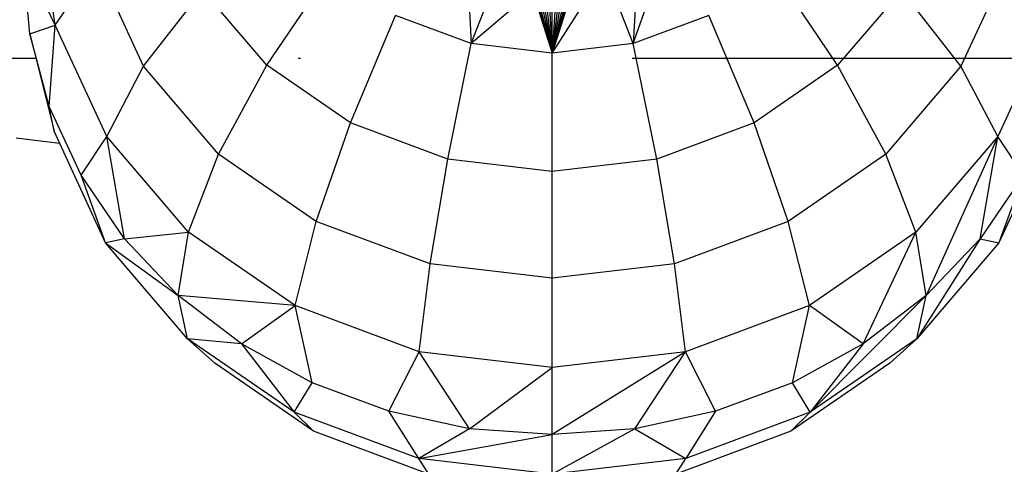
# Model space of a CAD drawing. Units: millimetres. Extents: x -3914 to 12324, y -5105 to 7349.
# Drawn here: x 1316 to 1357, y -3569 to -3550 of the extents above; entities that cross this region are included whole.
import ezdxf

# ---------------------------------------------------------------- set-up
doc = ezdxf.new("R2010")
doc.units = ezdxf.units.MM
doc.header["$MEASUREMENT"] = 0
doc.linetypes.add('Dot & Dashed', pattern=[67.027776, 35.277777, -17.638888, 0, -14.111111])
for name, color, linetype, lineweight, true_color in [('2D Drafting - General_Pen_No__102', 7, 'Continuous', 30, 0xcccccc), ('Morph - General_Pen_No__93', 7, 'Continuous', 30, 0xa2a233), ('Structural - Bearing_Pen_No__90', 7, 'Continuous', 30, 0x00bfbf)]:
    doc.layers.add(name, color=color, linetype=linetype, lineweight=lineweight, true_color=true_color)
doc.layers.add('Interior - Furniture _Pen_No__18', color=9, linetype='Continuous', lineweight=30)

msp = doc.modelspace()

# ---------------------------------------------------------------- linework, layer by layer
at = {"layer": '2D Drafting - General_Pen_No__102', "color": 254, "linetype": 'Dot & Dashed', "lineweight": 30, "true_color": 0xcccccc}
msp.add_line((-3155.94, -3551.779), (4365.446, -3551.779), dxfattribs=at)
at = {"layer": 'Interior - Furniture _Pen_No__18', "color": 9, "linetype": 'Continuous', "lineweight": 30}
for p, q in [((1317.074, -3550.373), (1316.328, -3545.289)), ((1341.664, -3551.158), (1343.297, -3546.466)), ((1334.561, -3547.234), (1334.764, -3551.158)), ((1341.868, -3547.234), (1341.664, -3551.158)), ((1317.074, -3550.373), (1315.714, -3547.59)), ((1315.991, -3550.749), (1315.714, -3547.59)), ((1317.074, -3550.373), (1318.821, -3547.777)), ((1320.827, -3552.124), (1318.821, -3547.777)), ((1357.607, -3547.777), (1355.601, -3552.124)), ((1326.072, -3552.081), (1328.789, -3548.061)), ((1334.764, -3551.158), (1335.981, -3548.056)), ((1338.214, -3551.565), (1340.447, -3548.056)), ((1341.664, -3551.158), (1340.447, -3548.056)), ((1350.356, -3552.081), (1347.639, -3548.061)), ((1320.827, -3552.124), (1323.343, -3548.889)), ((1326.072, -3552.081), (1323.343, -3548.889)), ((1337.383, -3548.928), (1334.764, -3551.158)), ((1337.383, -3548.928), (1338.214, -3551.565)), ((1337.415, -3548.948), (1338.214, -3551.565)), ((1337.447, -3548.967), (1338.214, -3551.565)), ((1337.479, -3548.986), (1338.214, -3551.565)), ((1337.512, -3549.004), (1338.214, -3551.565)), ((1337.545, -3549.021), (1338.214, -3551.565)), ((1337.68, -3549.109), (1338.214, -3551.565)), ((1337.814, -3549.196), (1338.214, -3551.565)), ((1339.046, -3548.928), (1338.214, -3551.565)), ((1339.014, -3548.948), (1338.214, -3551.565)), ((1338.982, -3548.968), (1338.214, -3551.565)), ((1338.949, -3548.986), (1338.214, -3551.565)), ((1338.916, -3549.004), (1338.214, -3551.565)), ((1338.883, -3549.021), (1338.214, -3551.565)), ((1338.749, -3549.109), (1338.214, -3551.565)), ((1338.615, -3549.196), (1338.214, -3551.565)), ((1353.085, -3548.889), (1350.356, -3552.081)), ((1355.601, -3552.124), (1353.085, -3548.889)), ((1337.948, -3549.285), (1338.214, -3551.565)), ((1338.081, -3549.373), (1338.214, -3551.565)), ((1338.481, -3549.285), (1338.214, -3551.565)), ((1338.347, -3549.373), (1338.214, -3551.565)), ((1338.214, -3551.565), (1338.214, -3549.462)), ((1329.628, -3554.531), (1331.55, -3549.962)), ((1334.764, -3551.158), (1331.55, -3549.962)), ((1344.879, -3549.962), (1341.664, -3551.158)), ((1346.8, -3554.531), (1344.879, -3549.962)), ((1315.991, -3550.749), (1317.074, -3550.373)), ((1316.815, -3553.831), (1317.074, -3550.373)), ((1319.261, -3555.111), (1317.074, -3550.373)), ((1359.354, -3550.373), (1357.168, -3555.111)), ((1316.815, -3553.831), (1315.991, -3550.749)), ((1315.991, -3550.749), (1317.018, -3554.879)), ((1333.77, -3556.071), (1334.764, -3551.158)), ((1338.214, -3551.565), (1334.764, -3551.158)), ((1341.664, -3551.158), (1338.214, -3551.565)), ((1342.659, -3556.071), (1341.664, -3551.158)), ((1338.214, -3556.596), (1338.214, -3551.565)), ((1319.261, -3555.111), (1320.827, -3552.124)), ((1324.018, -3555.856), (1320.827, -3552.124)), ((1324.018, -3555.856), (1326.072, -3552.081)), ((1329.628, -3554.531), (1326.072, -3552.081)), ((1350.356, -3552.081), (1346.8, -3554.531)), ((1352.411, -3555.856), (1350.356, -3552.081)), ((1355.601, -3552.124), (1352.411, -3555.856)), ((1357.168, -3555.111), (1355.601, -3552.124)), ((1318.167, -3556.759), (1316.815, -3553.831)), ((1317.018, -3554.879), (1316.815, -3553.831)), ((1328.176, -3558.72), (1329.628, -3554.531)), ((1333.77, -3556.071), (1329.628, -3554.531)), ((1346.8, -3554.531), (1342.659, -3556.071)), ((1348.253, -3558.72), (1346.8, -3554.531)), ((1319.21, -3559.63), (1317.018, -3554.879)), ((1318.167, -3556.759), (1319.261, -3555.111)), ((1322.739, -3559.18), (1319.261, -3555.111)), ((1320.011, -3559.461), (1319.261, -3555.111)), ((1357.168, -3555.111), (1353.69, -3559.18)), ((1357.168, -3555.111), (1354.124, -3561.871)), ((1356.417, -3559.461), (1357.168, -3555.111)), ((1358.262, -3556.759), (1357.168, -3555.111)), ((1359.411, -3554.879), (1357.218, -3559.63)), ((1322.739, -3559.18), (1324.018, -3555.856)), ((1328.176, -3558.72), (1324.018, -3555.856)), ((1352.411, -3555.856), (1348.253, -3558.72)), ((1353.69, -3559.18), (1352.411, -3555.856)), ((1333.018, -3560.521), (1333.77, -3556.071)), ((1338.214, -3556.596), (1333.77, -3556.071)), ((1342.659, -3556.071), (1338.214, -3556.596)), ((1343.41, -3560.521), (1342.659, -3556.071)), ((1320.011, -3559.461), (1318.167, -3556.759)), ((1319.21, -3559.63), (1318.167, -3556.759)), ((1338.214, -3561.135), (1338.214, -3556.596)), ((1358.262, -3556.759), (1356.417, -3559.461)), ((1358.262, -3556.759), (1357.218, -3559.63)), ((1327.271, -3562.302), (1328.176, -3558.72)), ((1333.018, -3560.521), (1328.176, -3558.72)), ((1348.253, -3558.72), (1343.41, -3560.521)), ((1349.157, -3562.302), (1348.253, -3558.72)), ((1320.011, -3559.461), (1322.739, -3559.18)), ((1322.304, -3561.871), (1322.739, -3559.18)), ((1327.271, -3562.302), (1322.739, -3559.18)), ((1353.69, -3559.18), (1349.157, -3562.302)), ((1351.439, -3563.929), (1353.69, -3559.18)), ((1354.124, -3561.871), (1353.69, -3559.18)), ((1320.011, -3559.461), (1319.21, -3559.63)), ((1322.697, -3563.709), (1319.21, -3559.63)), ((1319.21, -3559.63), (1322.304, -3561.871)), ((1322.304, -3561.871), (1320.011, -3559.461)), ((1356.417, -3559.461), (1353.731, -3563.709)), ((1357.218, -3559.63), (1353.731, -3563.709)), ((1356.417, -3559.461), (1354.124, -3561.871)), ((1356.417, -3559.461), (1357.218, -3559.63)), ((1332.55, -3564.265), (1333.018, -3560.521)), ((1338.214, -3561.135), (1333.018, -3560.521)), ((1343.41, -3560.521), (1338.214, -3561.135)), ((1343.879, -3564.265), (1343.41, -3560.521)), ((1338.214, -3564.934), (1338.214, -3561.135)), ((1327.271, -3562.302), (1322.304, -3561.871)), ((1324.989, -3563.929), (1322.304, -3561.871)), ((1322.697, -3563.709), (1322.304, -3561.871)), ((1349.186, -3566.839), (1354.124, -3561.871)), ((1354.124, -3561.871), (1351.439, -3563.929)), ((1353.731, -3563.709), (1354.124, -3561.871)), ((1324.989, -3563.929), (1327.271, -3562.302)), ((1332.55, -3564.265), (1327.271, -3562.302)), ((1327.999, -3565.585), (1327.271, -3562.302)), ((1349.157, -3562.302), (1343.879, -3564.265)), ((1348.429, -3565.585), (1349.157, -3562.302)), ((1351.439, -3563.929), (1349.157, -3562.302)), ((1323.857, -3564.75), (1322.697, -3563.709)), ((1324.989, -3563.929), (1322.697, -3563.709)), ((1327.242, -3566.839), (1322.697, -3563.709)), ((1353.731, -3563.709), (1349.186, -3566.839)), ((1352.571, -3564.75), (1353.731, -3563.709)), ((1327.999, -3565.585), (1324.989, -3563.929)), ((1324.989, -3563.929), (1327.242, -3566.839)), ((1331.261, -3566.798), (1332.55, -3564.265)), ((1338.214, -3564.934), (1332.55, -3564.265)), ((1334.694, -3567.538), (1332.55, -3564.265)), ((1343.879, -3564.265), (1338.214, -3564.934)), ((1343.879, -3564.265), (1338.214, -3567.787)), ((1341.734, -3567.538), (1343.879, -3564.265)), ((1345.167, -3566.798), (1343.879, -3564.265)), ((1351.439, -3563.929), (1348.429, -3565.585)), ((1351.439, -3563.929), (1349.186, -3566.839)), ((1328.062, -3567.647), (1323.857, -3564.75)), ((1352.571, -3564.75), (1348.366, -3567.647)), ((1334.694, -3567.538), (1338.214, -3564.934)), ((1338.214, -3567.787), (1338.214, -3564.934)), ((1327.242, -3566.839), (1327.999, -3565.585)), ((1331.261, -3566.798), (1327.999, -3565.585)), ((1348.429, -3565.585), (1345.167, -3566.798)), ((1349.186, -3566.839), (1348.429, -3565.585)), ((1328.062, -3567.647), (1327.242, -3566.839)), ((1332.535, -3568.807), (1327.242, -3566.839)), ((1334.694, -3567.538), (1331.261, -3566.798)), ((1332.535, -3568.807), (1331.261, -3566.798)), ((1345.167, -3566.798), (1341.734, -3567.538)), ((1345.167, -3566.798), (1343.894, -3568.807)), ((1349.186, -3566.839), (1343.894, -3568.807)), ((1348.366, -3567.647), (1349.186, -3566.839)), ((1332.959, -3569.467), (1328.062, -3567.647)), ((1334.694, -3567.538), (1332.535, -3568.807)), ((1338.214, -3567.787), (1334.694, -3567.538)), ((1341.734, -3567.538), (1338.214, -3567.787)), ((1341.734, -3567.538), (1338.214, -3569.478)), ((1341.734, -3567.538), (1343.894, -3568.807)), ((1348.366, -3567.647), (1343.469, -3569.467)), ((1332.535, -3568.807), (1338.214, -3567.787)), ((1338.214, -3569.478), (1338.214, -3567.787)), ((1332.959, -3569.467), (1332.535, -3568.807)), ((1338.214, -3569.478), (1332.535, -3568.807)), ((1343.894, -3568.807), (1338.214, -3569.478)), ((1343.469, -3569.467), (1343.894, -3568.807))]:
    msp.add_line(p, q, dxfattribs=at)
at = {"layer": 'Morph - General_Pen_No__93', "color": 55, "linetype": 'Continuous', "lineweight": 30, "true_color": 0xa2a233}
msp.add_line((1307.609, -3551.779), (1316.247, -3551.779), dxfattribs=at)
at = {"layer": 'Structural - Bearing_Pen_No__90', "color": 132, "linetype": 'Continuous', "lineweight": 30, "true_color": 0x00bfbf}
msp.add_line((1315.402, -3555.17), (1317.252, -3555.387), dxfattribs=at)

doc.saveas('drawing.dxf')
